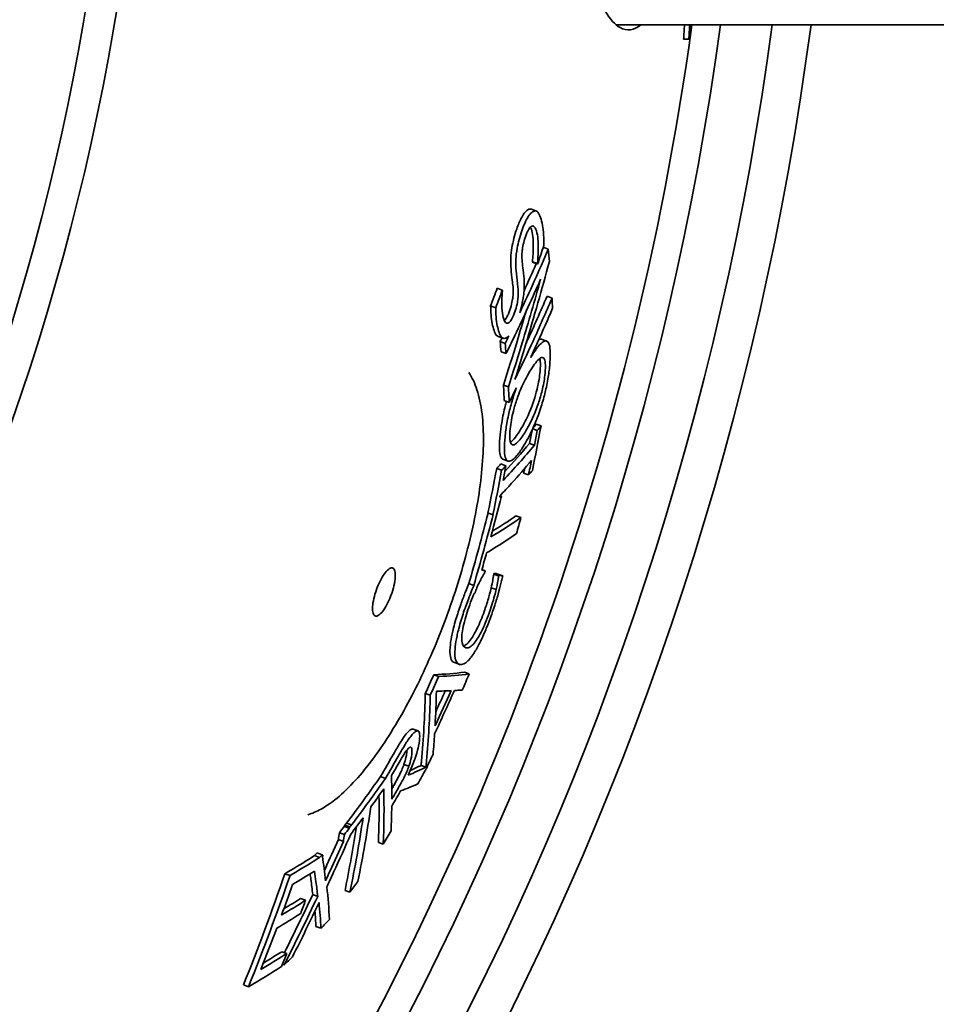
# Model space of a CAD drawing. Units: millimetres. Extents: x 237499 to 254490, y 165435 to 174446.
# Drawn here: x 240401 to 240580, y 169249 to 169441 of the extents above; entities that cross this region are included whole.
import ezdxf

# ---------------------------------------------------------------- set-up
doc = ezdxf.new("R2010")
doc.units = ezdxf.units.MM
doc.layers.add('Visible (ISO)', color=7, linetype='Continuous', lineweight=35)

msp = doc.modelspace()

# ---------------------------------------------------------------- linework, layer by layer
at = {"layer": 'Visible (ISO)'}
for p, q in [((240517.35, 169439.9), (240649.87, 169439.9)), ((240531.52, 169437.1), (240530.51, 169437.1)), ((240501.79, 169403.55), (240500.81, 169403.9)), ((240503.14, 169396.49), (240503.14, 169396.49)), ((240504.11, 169396.14), (240503.14, 169396.49)), ((240501.99, 169393.31), (240501.01, 169393.66)), ((240502.02, 169393.2), (240501.04, 169393.55)), ((240495.15, 169388.13), (240494.16, 169388.49)), ((240504.85, 169386.57), (240503.88, 169386.93)), ((240493.86, 169384.69), (240492.87, 169385.05)), ((240495.31, 169378.74), (240494.33, 169379.1)), ((240503.78, 169378.17), (240502.82, 169378.53)), ((240495.71, 169377.73), (240494.73, 169378.09)), ((240495.88, 169375.72), (240494.91, 169376.08)), ((240496.34, 169369.22), (240495.37, 169369.58)), ((240497.47, 169367.85), (240497.33, 169367.9)), ((240496.5, 169366.2), (240495.53, 169366.55)), ((240502.7, 169361.62), (240501.74, 169361.97)), ((240501.96, 169360.72), (240501.07, 169361.04)), ((240501.42, 169357.86), (240500.46, 169358.21)), ((240495.84, 169353.84), (240494.87, 169354.19)), ((240496.17, 169354.81), (240495.2, 169355.16)), ((240496.24, 169354.77), (240495.28, 169355.12)), ((240495.01, 169352.97), (240494.05, 169353.32)), ((240500.27, 169352.04), (240499.31, 169352.38)), ((240494.98, 169347.89), (240494.71, 169347.99)), ((240493.31, 169344.29), (240492.34, 169344.64)), ((240498.77, 169343.72), (240497.81, 169344.07)), ((240491.83, 169333.32), (240491.16, 169333.57)), ((240494.44, 169332.31), (240493.48, 169332.66)), ((240494.51, 169332.54), (240493.56, 169332.89)), ((240495.24, 169332.33), (240494.29, 169332.68)), ((240489.59, 169330.49), (240488.63, 169330.84)), ((240493.95, 169329.69), (240492.99, 169330.04)), ((240486.75, 169315.09), (240485.79, 169315.44)), ((240488.7, 169313.21), (240487.74, 169313.55)), ((240482.74, 169312.71), (240481.77, 169313.06)), ((240481.09, 169309.07), (240480.12, 169309.42)), ((240478.71, 169302.11), (240477.75, 169302.46)), ((240476.92, 169295.2), (240475.95, 169295.55)), ((240480.27, 169295.02), (240479.31, 169295.37)), ((240480.23, 169294.58), (240480.22, 169294.59)), ((240480.53, 169295.15), (240480.5, 169295.16)), ((240472.35, 169292.84), (240471.39, 169293.19)), ((240464.31, 169283.47), (240465.29, 169283.12)), ((240465.4, 169283.37), (240464.42, 169283.72)), ((240465.75, 169283.74), (240464.78, 169284.09)), ((240464.14, 169280.53), (240463.17, 169280.88)), ((240464.33, 169281.86), (240463.36, 169282.21)), ((240471.93, 169279.99), (240470.97, 169280.34)), ((240459.5, 169277.41), (240458.52, 169277.76)), ((240460.02, 169277.92), (240459.04, 169278.28)), ((240460.14, 169277.82), (240460.03, 169277.86)), ((240453.74, 169273.88), (240452.75, 169274.23)), ((240465.43, 169270.62), (240464.47, 169270.98)), ((240456.77, 169269.05), (240455.79, 169269.4)), ((240459.14, 169269.81), (240458.17, 169270.16)), ((240459.77, 169263.57), (240458.8, 169263.92)), ((240453.09, 169258.66), (240452.11, 169259.01)), ((240452.59, 169256.42), (240452.26, 169256.54)), ((240445.64, 169252.18), (240444.66, 169252.54))]:
    msp.add_line(p, q, dxfattribs=at)
for radius, start, end in [(478, 289.197, 105.803), (472, 289.3211, 105.6789), (612.5, 187.50497, 352.49503), (605, 187.59856, 352.40144), (595, 187.72704, 352.27296), (595, 187.72704, 352.27296), (589.47, 327.24884, 352.2)]:
    msp.add_arc((239948.12, 169519.9), radius, start, end, dxfattribs=at)
for points, knots in [([(240522.18, 169439.9), (240520.82, 169438.78), (240519.45, 169438.6), (240516.16, 169440.47), (240514.29, 169443.57), (240510.9, 169453.61), (240509.41, 169460.53), (240507.16, 169476.39), (240506.36, 169484.88), (240505.35, 169502.35), (240505.1, 169511.09), (240505.1, 169519.9)], [-14.162083, -14.162083, -14.162083, -14.162083, -11.98058, -11.98058, -8.799394, -8.799394, -5.537614, -5.537614, -2.642371, -2.642371, 0, 0, 0, 0]), ([(240497.96, 169400.04), (240498.24, 169400.87), (240498.54, 169401.58), (240499.04, 169402.54), (240499.23, 169402.86), (240499.59, 169403.35), (240499.75, 169403.53), (240499.91, 169403.66)], [0, 0, 0, 0, 0.2821676, 0.2821676, 0.4492713, 0.4492713, 0.6000787, 0.6000787, 0.6000787, 0.6000787]), ([(240499.91, 169403.66), (240500.19, 169403.88), (240500.45, 169403.97), (240500.72, 169403.93), (240500.77, 169403.92), (240500.81, 169403.9)], [0, 0, 0, 0, 0.2676611, 0.2676611, 0.319053, 0.319053, 0.319053, 0.319053]), ([(240502.6, 169402.3), (240502.46, 169402.73), (240502.29, 169403.11), (240502, 169403.43), (240501.81, 169403.62), (240501.31, 169403.56), (240501.11, 169403.47), (240500.9, 169403.3)], [-1.462524, -1.462524, -1.462524, -1.462524, -0.547227, -0.547227, -0.202674, -0.202674, 0, 0, 0, 0]), ([(240500.9, 169403.3), (240500.68, 169403.12), (240500.45, 169402.85), (240499.99, 169402.12), (240499.74, 169401.66), (240499.32, 169400.7), (240499.13, 169400.22), (240498.94, 169399.69)], [-0.5958008, -0.5958008, -0.5958008, -0.5958008, -0.3893007, -0.3893007, -0.1817168, -0.1817168, 0, 0, 0, 0]), ([(240503.26, 169396.86), (240503.26, 169398.18), (240503.18, 169399.76), (240502.9, 169401.32), (240502.76, 169401.85), (240502.6, 169402.3)], [-0.8341127, -0.8341127, -0.8341127, -0.8341127, -0.3145588, -0.3145588, 0, 0, 0, 0]), ([(240496.85, 169392.25), (240496.79, 169392.84), (240496.77, 169393.51), (240496.83, 169395.09), (240496.92, 169395.8), (240497.12, 169396.99), (240497.25, 169397.63), (240497.58, 169398.88), (240497.76, 169399.48), (240497.96, 169400.04)], [0, 0, 0, 0, 0.267013, 0.267013, 0.56543, 0.56543, 0.910932, 0.910932, 1.248401, 1.248401, 1.248401, 1.248401]), ([(240498.94, 169399.69), (240498.76, 169399.14), (240498.58, 169398.57), (240498.28, 169397.42), (240498.15, 169396.86), (240497.9, 169395.46), (240497.83, 169394.78), (240497.75, 169393.34), (240497.77, 169392.56), (240497.83, 169391.89)], [-0.7697896, -0.7697896, -0.7697896, -0.7697896, -0.6291647, -0.6291647, -0.4982965, -0.4982965, -0.3030072, -0.3030072, 0, 0, 0, 0]), ([(240499.68, 169398.55), (240499.77, 169398.81), (240499.86, 169399.06), (240500.05, 169399.51), (240500.14, 169399.7), (240500.4, 169400.17), (240500.56, 169400.37), (240500.89, 169400.64), (240501.06, 169400.68), (240501.46, 169400.47), (240501.65, 169400.1), (240501.8, 169399.66)], [-0.873735, -0.873735, -0.873735, -0.873735, -0.7691234, -0.7691234, -0.6702323, -0.6702323, -0.4997196, -0.4997196, -0.2988824, -0.2988824, 0, 0, 0, 0]), ([(240501.01, 169393.66), (240501.12, 169394.67), (240501.18, 169395.61), (240501.2, 169397.36), (240501.16, 169398.06), (240501.05, 169399.13), (240500.95, 169399.63), (240500.82, 169400.02)], [0, 0, 0, 0, 0.332314, 0.332314, 0.667358, 0.667358, 1.054844, 1.054844, 1.054844, 1.054844]), ([(240501.8, 169399.66), (240501.95, 169399.24), (240502.04, 169398.69), (240502.14, 169397.57), (240502.19, 169396.8), (240502.14, 169394.98), (240502.08, 169394.17), (240501.99, 169393.31)], [-1.190965, -1.190965, -1.190965, -1.190965, -0.678647, -0.678647, -0.283558, -0.283558, 0, 0, 0, 0]), ([(240499.01, 169393.79), (240498.98, 169394.09), (240498.96, 169394.43), (240498.97, 169395.12), (240498.99, 169395.46), (240499.06, 169396.12), (240499.12, 169396.52), (240499.36, 169397.56), (240499.51, 169398.07), (240499.68, 169398.55)], [-0.7565703, -0.7565703, -0.7565703, -0.7565703, -0.5199827, -0.5199827, -0.3196046, -0.3196046, -0.1634216, -0.1634216, 0, 0, 0, 0]), ([(240497.24, 169388.76), (240497.19, 169389.19), (240497.14, 169389.65), (240497.02, 169390.72), (240496.92, 169391.48), (240496.85, 169392.25)], [0, 0, 0, 0, 0.2025487, 0.2025487, 0.5160953, 0.5160953, 0.5160953, 0.5160953]), ([(240497.62, 169370.69), (240498.35, 169372.99), (240499.06, 169375.3), (240501.35, 169382.94), (240502.88, 169388.3), (240504.33, 169393.71)], [86.633732, 86.633732, 86.633732, 86.633732, 87.323239, 87.323239, 88.900176, 88.900176, 88.900176, 88.900176]), ([(240499.36, 169390.73), (240499.22, 169391.99), (240499.18, 169392.27), (240499.07, 169393.16), (240499.04, 169393.47), (240499.01, 169393.79)], [-0.4250748, -0.4250748, -0.4250748, -0.4250748, -0.1447336, -0.1447336, 0, 0, 0, 0]), ([(240495.88, 169375.72), (240496.46, 169376.89), (240497.02, 169378.07), (240499.32, 169382.88), (240501, 169386.55), (240502.62, 169390.26)], [80.678001, 80.678001, 80.678001, 80.678001, 81.134134, 81.134134, 82.535654, 82.535654, 82.535654, 82.535654]), ([(240502.62, 169390.26), (240501.47, 169386.09), (240500.27, 169381.94), (240498.15, 169374.94), (240497.26, 169372.07), (240496.34, 169369.22)], [248.005413, 248.005413, 248.005413, 248.005413, 249.22765, 249.22765, 250.085803, 250.085803, 250.085803, 250.085803]), ([(240497.83, 169391.89), (240497.91, 169391.07), (240498.01, 169390.28), (240498.15, 169389.08), (240498.19, 169388.73), (240498.22, 169388.4)], [-0.5777759, -0.5777759, -0.5777759, -0.5777759, -0.1561047, -0.1561047, 0, 0, 0, 0]), ([(240499.28, 169386.93), (240499.35, 169387.43), (240499.39, 169387.9), (240499.43, 169388.53), (240499.45, 169389), (240499.42, 169390.02), (240499.39, 169390.39), (240499.36, 169390.73)], [-1.063526, -1.063526, -1.063526, -1.063526, -0.426127, -0.426127, -0.163069, -0.163069, 0, 0, 0, 0]), ([(240496.49, 169383.89), (240496.66, 169384.36), (240496.82, 169384.86), (240497.08, 169385.9), (240497.15, 169386.29), (240497.24, 169386.97), (240497.27, 169387.37), (240497.28, 169388.11), (240497.27, 169388.45), (240497.24, 169388.76)], [0, 0, 0, 0, 0.1615147, 0.1615147, 0.321173, 0.321173, 0.592197, 0.592197, 0.8734749, 0.8734749, 0.8734749, 0.8734749]), ([(240498.22, 169388.4), (240498.25, 169388.08), (240498.26, 169387.72), (240498.25, 169386.98), (240498.22, 169386.6), (240498.13, 169385.94), (240498.06, 169385.53), (240497.8, 169384.49), (240497.64, 169383.99), (240497.47, 169383.53)], [-0.8599985, -0.8599985, -0.8599985, -0.8599985, -0.5729317, -0.5729317, -0.3221984, -0.3221984, -0.1599184, -0.1599184, 0, 0, 0, 0]), ([(240495.42, 169382.47), (240495.28, 169382.9), (240495.17, 169383.43), (240495.05, 169384.83), (240495.06, 169385.65), (240495.08, 169386.74), (240495.12, 169387.37), (240495.19, 169388.02)], [-0.571368, -0.571368, -0.571368, -0.571368, -0.4100444, -0.4100444, -0.2176715, -0.2176715, 0, 0, 0, 0]), ([(240504.85, 169386.57), (240503.64, 169383.76), (240502.41, 169380.96), (240499.99, 169375.67), (240498.82, 169373.17), (240497.62, 169370.69)], [259.645498, 259.645498, 259.645498, 259.645498, 260.707434, 260.707434, 261.672642, 261.672642, 261.672642, 261.672642]), ([(240498.56, 169383.7), (240498.86, 169384.69), (240499.02, 169385.45), (240499.18, 169386.3), (240499.23, 169386.62), (240499.28, 169386.93)], [-0.2618721, -0.2618721, -0.2618721, -0.2618721, -0.100914, -0.100914, 0, 0, 0, 0]), ([(240499.78, 169377.69), (240499.84, 169377.82), (240499.9, 169377.95), (240501.3, 169381.01), (240502.6, 169383.96), (240503.88, 169386.93)], [82.060118, 82.060118, 82.060118, 82.060118, 82.111565, 82.111565, 83.2315, 83.2315, 83.2315, 83.2315]), ([(240493.53, 169380.23), (240493.39, 169380.63), (240493.28, 169381.07), (240492.96, 169382.65), (240492.88, 169383.86), (240492.87, 169385.05)], [0, 0, 0, 0, 0.2709519, 0.2709519, 0.8714299, 0.8714299, 0.8714299, 0.8714299]), ([(240493.86, 169384.69), (240493.86, 169383.54), (240493.94, 169382.3), (240494.27, 169380.68), (240494.38, 169380.26), (240494.51, 169379.88)], [-0.8966281, -0.8966281, -0.8966281, -0.8966281, -0.2616388, -0.2616388, 0, 0, 0, 0]), ([(240500.68, 169374.97), (240501.13, 169375.95), (240501.58, 169376.94), (240503.02, 169380.13), (240504, 169382.35), (240504.96, 169384.58)], [82.254019, 82.254019, 82.254019, 82.254019, 82.632309, 82.632309, 83.475744, 83.475744, 83.475744, 83.475744]), ([(240495.37, 169369.58), (240496.27, 169372.4), (240497.16, 169375.23), (240498.59, 169379.98), (240499.15, 169381.87), (240499.71, 169383.78)], [86.102461, 86.102461, 86.102461, 86.102461, 86.951115, 86.951115, 87.512664, 87.512664, 87.512664, 87.512664]), ([(240497.47, 169383.53), (240497.39, 169383.3), (240497.3, 169383.09), (240497.12, 169382.71), (240497.04, 169382.54), (240496.79, 169382.11), (240496.64, 169381.92), (240496.34, 169381.69), (240496.14, 169381.58), (240495.72, 169381.78), (240495.55, 169382.08), (240495.42, 169382.47)], [-1.072872, -1.072872, -1.072872, -1.072872, -0.923914, -0.923914, -0.781657, -0.781657, -0.51976, -0.51976, -0.265259, -0.265259, 0, 0, 0, 0]), ([(240495.53, 169382.18), (240495.65, 169382.28), (240495.77, 169382.42), (240495.99, 169382.77), (240496.09, 169382.95), (240496.29, 169383.37), (240496.39, 169383.62), (240496.49, 169383.89)], [0.5423499, 0.5423499, 0.5423499, 0.5423499, 0.7198369, 0.7198369, 0.8598511, 0.8598511, 1.0118442, 1.0118442, 1.0118442, 1.0118442]), ([(240494.33, 169379.1), (240494.2, 169379.14), (240494.08, 169379.23), (240493.8, 169379.57), (240493.65, 169379.87), (240493.53, 169380.23)], [0.2456784, 0.2456784, 0.2456784, 0.2456784, 0.3283401, 0.3283401, 0.4621171, 0.4621171, 0.4621171, 0.4621171]), ([(240494.51, 169379.88), (240494.63, 169379.51), (240494.78, 169379.21), (240495.11, 169378.81), (240495.29, 169378.71), (240495.85, 169378.69), (240496.19, 169378.97), (240496.42, 169379.2)], [-0.4617577, -0.4617577, -0.4617577, -0.4617577, -0.3288859, -0.3288859, -0.2068007, -0.2068007, 0, 0, 0, 0]), ([(240502.26, 169378.45), (240502.27, 169378.45), (240502.27, 169378.46), (240502.47, 169378.56), (240502.66, 169378.59), (240502.82, 169378.53)], [0.7530108, 0.7530108, 0.7530108, 0.7530108, 0.7551058, 0.7551058, 0.9888875, 0.9888875, 0.9888875, 0.9888875]), ([(240503.9, 169378.12), (240503.69, 169378.26), (240503.44, 169378.22), (240502.9, 169377.91), (240502.56, 169377.62), (240501.74, 169376.61), (240501.35, 169376.04), (240500.95, 169375.41)], [-1.314123, -1.314123, -1.314123, -1.314123, -0.803683, -0.803683, -0.361533, -0.361533, 0, 0, 0, 0]), ([(240504.39, 169373.4), (240504.48, 169374.27), (240504.52, 169375.07), (240504.5, 169376.67), (240504.4, 169377.14), (240504.23, 169377.75), (240504.08, 169377.99), (240503.9, 169378.12)], [-0.6111124, -0.6111124, -0.6111124, -0.6111124, -0.4717604, -0.4717604, -0.2897271, -0.2897271, 0, 0, 0, 0]), ([(240500.95, 169375.41), (240500.89, 169375.31), (240500.82, 169375.21), (240500.73, 169375.06), (240500.71, 169375.01), (240500.68, 169374.97)], [-0.08100789, -0.08100789, -0.08100789, -0.08100789, -0.02498295, -0.02498295, 0, 0, 0, 0]), ([(240500.72, 169372.58), (240501.36, 169373.59), (240502, 169374.48), (240502.88, 169375.06), (240503.09, 169374.96), (240503.37, 169374.67), (240503.48, 169374.36), (240503.58, 169373.36), (240503.56, 169372.67), (240503.48, 169371.86)], [-1.106931, -1.106931, -1.106931, -1.106931, -0.79359, -0.79359, -0.569413, -0.569413, -0.303195, -0.303195, 0, 0, 0, 0]), ([(240502.52, 169372.21), (240502.59, 169373.02), (240502.62, 169373.72), (240502.54, 169374.46), (240502.51, 169374.64), (240502.46, 169374.78)], [0, 0, 0, 0, 0.3036185, 0.3036185, 0.4233948, 0.4233948, 0.4233948, 0.4233948]), ([(240502.62, 169365.05), (240502.93, 169365.99), (240503.2, 169366.95), (240503.63, 169368.67), (240503.85, 169369.65), (240504.2, 169371.72), (240504.31, 169372.59), (240504.39, 169373.4)], [-1.196184, -1.196184, -1.196184, -1.196184, -0.691056, -0.691056, -0.305929, -0.305929, 0, 0, 0, 0]), ([(240488.61, 169372.04), (240489.27, 169371.07), (240489.79, 169369.94), (240490.65, 169367.28), (240490.98, 169365.72), (240491.39, 169362.31), (240491.48, 169360.47), (240491.44, 169356.6), (240491.32, 169354.58), (240490.89, 169350.4), (240490.59, 169348.24), (240489.82, 169343.85), (240489.35, 169341.62), (240488.27, 169337.11), (240487.66, 169334.85), (240486.31, 169330.31), (240485.57, 169328.05), (240483.98, 169323.57), (240483.13, 169321.35), (240481.33, 169317), (240480.38, 169314.86), (240478.41, 169310.71), (240477.38, 169308.69), (240475.26, 169304.81), (240474.16, 169302.95), (240471.92, 169299.42), (240470.77, 169297.76), (240468.44, 169294.67), (240467.26, 169293.25), (240464.86, 169290.69), (240463.65, 169289.56), (240461.57, 169287.93), (240460.7, 169287.34), (240458.95, 169286.37), (240458.08, 169285.99), (240457.2, 169285.74)], [24.129594, 24.129594, 24.129594, 24.129594, 24.930562, 24.930562, 25.810887, 25.810887, 26.667366, 26.667366, 27.486516, 27.486516, 28.275144, 28.275144, 29.040267, 29.040267, 29.788378, 29.788378, 30.525729, 30.525729, 31.258874, 31.258874, 31.994183, 31.994183, 32.737888, 32.737888, 33.496178, 33.496178, 34.274986, 34.274986, 35.080403, 35.080403, 35.919133, 35.919133, 36.539851, 36.539851, 37.160569, 37.160569, 37.160569, 37.160569]), ([(240498.02, 169366.91), (240498.47, 169368.22), (240498.94, 169369.25), (240499.72, 169370.89), (240500.24, 169371.8), (240500.72, 169372.58)], [-0.6724707, -0.6724707, -0.6724707, -0.6724707, -0.441409, -0.441409, 0, 0, 0, 0]), ([(240498.55, 169360.64), (240499.01, 169361.38), (240499.5, 169362.24), (240500.23, 169363.77), (240500.47, 169364.35), (240500.96, 169365.57), (240501.14, 169366.11), (240501.53, 169367.29), (240501.74, 169368.02), (240502.08, 169369.43), (240502.21, 169370.07), (240502.4, 169371.23), (240502.47, 169371.74), (240502.52, 169372.21)], [0, 0, 0, 0, 0.418683, 0.418683, 0.638717, 0.638717, 0.855353, 0.855353, 1.204153, 1.204153, 1.511259, 1.511259, 1.781672, 1.781672, 1.781672, 1.781672]), ([(240503.48, 169371.86), (240503.44, 169371.4), (240503.37, 169370.9), (240503.21, 169369.88), (240503.11, 169369.37), (240502.8, 169368.01), (240502.56, 169367.17), (240502.04, 169365.53), (240501.7, 169364.6), (240500.68, 169362.28), (240500.07, 169361.18), (240499.51, 169360.29)], [-1.814493, -1.814493, -1.814493, -1.814493, -1.548595, -1.548595, -1.300121, -1.300121, -0.903036, -0.903036, -0.508235, -0.508235, 0, 0, 0, 0]), ([(240497.88, 169369.02), (240497.78, 169368.75), (240497.68, 169368.49), (240497.55, 169368.09), (240497.51, 169367.97), (240497.47, 169367.85)], [-0.1284475, -0.1284475, -0.1284475, -0.1284475, -0.0395542, -0.0395542, 0, 0, 0, 0]), ([(240497.47, 169367.85), (240497.16, 169366.92), (240496.9, 169365.99), (240496.45, 169364.21), (240496.23, 169363.23), (240495.88, 169361.2), (240495.76, 169360.33), (240495.68, 169359.52)], [-1.102371, -1.102371, -1.102371, -1.102371, -0.675523, -0.675523, -0.306887, -0.306887, 0, 0, 0, 0]), ([(240494.71, 169359.87), (240494.78, 169360.61), (240494.89, 169361.4), (240495.23, 169363.47), (240495.48, 169364.56), (240495.79, 169365.79), (240495.87, 169366.09), (240495.95, 169366.4)], [0, 0, 0, 0, 0.2793234, 0.2793234, 0.6952695, 0.6952695, 0.8346624, 0.8346624, 0.8346624, 0.8346624]), ([(240496.69, 169361.05), (240496.75, 169361.58), (240496.82, 169362.15), (240497.03, 169363.32), (240497.15, 169363.91), (240497.51, 169365.33), (240497.75, 169366.13), (240498.02, 169366.91)], [-0.6450036, -0.6450036, -0.6450036, -0.6450036, -0.4424636, -0.4424636, -0.2545105, -0.2545105, 0, 0, 0, 0]), ([(240499.18, 169357.5), (240499.83, 169358.52), (240500.6, 169359.92), (240501.82, 169362.77), (240502.24, 169363.86), (240502.62, 169365.05)], [-1.084779, -1.084779, -1.084779, -1.084779, -0.381322, -0.381322, 0, 0, 0, 0]), ([(240495.2, 169355.16), (240495, 169355.29), (240494.84, 169355.57), (240494.64, 169356.4), (240494.59, 169356.93), (240494.58, 169358.24), (240494.62, 169359.02), (240494.71, 169359.87)], [0, 0, 0, 0, 0.3097164, 0.3097164, 0.6066933, 0.6066933, 0.9250744, 0.9250744, 0.9250744, 0.9250744]), ([(240495.68, 169359.52), (240495.59, 169358.63), (240495.54, 169357.82), (240495.56, 169356.47), (240495.62, 169355.93), (240495.84, 169355.17), (240495.98, 169354.93), (240496.17, 169354.81)], [-0.925737, -0.925737, -0.925737, -0.925737, -0.5928594, -0.5928594, -0.2811307, -0.2811307, 0, 0, 0, 0]), ([(240497.12, 169357.93), (240497, 169357.97), (240496.89, 169358.07), (240496.7, 169358.45), (240496.66, 169358.71), (240496.58, 169359.48), (240496.61, 169360.22), (240496.69, 169361.05)], [-0.5453008, -0.5453008, -0.5453008, -0.5453008, -0.4380452, -0.4380452, -0.3128653, -0.3128653, 0, 0, 0, 0]), ([(240496.73, 169358.43), (240496.76, 169358.45), (240496.78, 169358.46), (240497.13, 169358.72), (240497.66, 169359.24), (240498.55, 169360.64)], [0.2312437, 0.2312437, 0.2312437, 0.2312437, 0.2587679, 0.2587679, 0.596364, 0.596364, 0.596364, 0.596364]), ([(240499.51, 169360.29), (240499.06, 169359.58), (240498.46, 169358.7), (240497.61, 169357.98), (240497.34, 169357.85), (240497.12, 169357.93)], [-0.8747463, -0.8747463, -0.8747463, -0.8747463, -0.3017574, -0.3017574, 0, 0, 0, 0]), ([(240501.42, 169357.86), (240499.47, 169355.52), (240497.43, 169353.24), (240495.31, 169350.99), (240495.3, 169350.99), (240495.3, 169350.98)], [279.965499, 279.965499, 279.965499, 279.965499, 281.839726, 281.839726, 281.845989, 281.845989, 281.845989, 281.845989]), ([(240496.17, 169354.81), (240496.39, 169354.69), (240496.65, 169354.72), (240497.19, 169355.01), (240497.51, 169355.26), (240498.36, 169356.27), (240498.77, 169356.85), (240499.18, 169357.5)], [-1.346641, -1.346641, -1.346641, -1.346641, -0.816365, -0.816365, -0.369544, -0.369544, 0, 0, 0, 0]), ([(240494.71, 169348), (240495.47, 169348.8), (240496.23, 169349.62), (240498.29, 169351.9), (240499.58, 169353.38), (240500.84, 169354.88)], [79.024395, 79.024395, 79.024395, 79.024395, 79.702927, 79.702927, 80.912102, 80.912102, 80.912102, 80.912102]), ([(240492.09, 169336.88), (240492.2, 169336.95), (240492.31, 169337.01), (240494.34, 169338.21), (240496.18, 169339.38), (240497.93, 169340.6)], [78.804438, 78.804438, 78.804438, 78.804438, 78.920144, 78.920144, 80.889746, 80.889746, 80.889746, 80.889746]), ([(240473.48, 169328.68), (240473.39, 169328.44), (240473.29, 169328.2), (240472.95, 169327.39), (240472.69, 169326.85), (240472.15, 169325.92), (240471.88, 169325.54), (240471.33, 169324.9), (240471.06, 169324.67), (240470.57, 169324.46), (240470.36, 169324.48), (240470.04, 169324.74), (240469.93, 169324.99), (240469.81, 169325.69), (240469.81, 169326.15), (240469.92, 169327.18), (240470.03, 169327.75), (240470.34, 169328.93), (240470.54, 169329.52), (240470.99, 169330.68), (240471.25, 169331.23), (240471.77, 169332.21), (240472.04, 169332.62), (240472.59, 169333.34), (240472.88, 169333.61), (240473.39, 169333.92), (240473.61, 169333.95), (240473.97, 169333.78), (240474.1, 169333.58), (240474.26, 169332.96), (240474.29, 169332.55), (240474.23, 169331.58), (240474.14, 169331.03), (240473.87, 169329.86), (240473.69, 169329.27), (240473.48, 169328.68)], [-3.138707, -3.138707, -3.138707, -3.138707, -3.061521, -3.061521, -2.871967, -2.871967, -2.693689, -2.693689, -2.496044, -2.496044, -2.300165, -2.300165, -2.106047, -2.106047, -1.907973, -1.907973, -1.715942, -1.715942, -1.529514, -1.529514, -1.341496, -1.341496, -1.163434, -1.163434, -0.965646, -0.965646, -0.76943, -0.76943, -0.575087, -0.575087, -0.381971, -0.381971, -0.187191, -0.187191, 0, 0, 0, 0]), ([(240490.4, 169330.54), (240490.81, 169331.38), (240491.08, 169331.88), (240491.52, 169332.68), (240491.64, 169332.89), (240491.75, 169333.07)], [-0.3545915, -0.3545915, -0.3545915, -0.3545915, -0.0861585, -0.0861585, 0, 0, 0, 0]), ([(240492.99, 169330.04), (240493.1, 169330.53), (240493.2, 169331.02), (240493.33, 169331.71), (240493.42, 169332.26), (240493.48, 169332.66)], [0, 0, 0, 0, 0.1757042, 0.1757042, 0.2679919, 0.2679919, 0.2679919, 0.2679919]), ([(240487.05, 169326.76), (240487.31, 169327.5), (240487.58, 169328.24), (240487.98, 169329.25), (240488.27, 169330), (240488.63, 169330.84)], [0, 0, 0, 0, 0.2342729, 0.2342729, 0.3295537, 0.3295537, 0.3295537, 0.3295537]), ([(240489.59, 169330.49), (240489.37, 169329.96), (240488.97, 169329.01), (240488.35, 169327.36), (240488.18, 169326.89), (240488.01, 169326.41)], [-0.5304299, -0.5304299, -0.5304299, -0.5304299, -0.1505965, -0.1505965, 0, 0, 0, 0]), ([(240490.16, 169330.03), (240490.21, 169330.15), (240490.27, 169330.27), (240490.35, 169330.43), (240490.37, 169330.49), (240490.4, 169330.54)], [-0.06228283, -0.06228283, -0.06228283, -0.06228283, -0.01948615, -0.01948615, 0, 0, 0, 0]), ([(240494.44, 169332.31), (240494.41, 169332.11), (240494.37, 169331.87), (240494.25, 169331.17), (240494.19, 169330.83), (240494.1, 169330.4), (240494.03, 169330.05), (240493.95, 169329.69)], [-0.1808094, -0.1808094, -0.1808094, -0.1808094, -0.1638343, -0.1638343, -0.1262049, -0.1262049, 0, 0, 0, 0]), ([(240494.42, 169329.12), (240494.71, 169330.13), (240494.83, 169330.64), (240495.08, 169331.68), (240495.16, 169332.01), (240495.24, 169332.33)], [-0.3574775, -0.3574775, -0.3574775, -0.3574775, -0.112129, -0.112129, 0, 0, 0, 0]), ([(240488.61, 169326.21), (240488.84, 169326.87), (240489.09, 169327.53), (240489.41, 169328.34), (240489.51, 169328.58), (240489.66, 169328.92)], [-0.5255905, -0.5255905, -0.5255905, -0.5255905, -0.115987, -0.115987, 0, 0, 0, 0]), ([(240491.62, 169325.41), (240491.91, 169326.25), (240492.19, 169327.09), (240492.52, 169328.24), (240492.78, 169329.12), (240492.99, 169330.04)], [0, 0, 0, 0, 0.2678137, 0.2678137, 0.3742699, 0.3742699, 0.3742699, 0.3742699]), ([(240493.95, 169329.69), (240493.8, 169329.05), (240493.52, 169327.97), (240492.95, 169326.16), (240492.77, 169325.61), (240492.57, 169325.06)], [-0.5801912, -0.5801912, -0.5801912, -0.5801912, -0.1746091, -0.1746091, 0, 0, 0, 0]), ([(240493.08, 169324.87), (240493.58, 169326.29), (240493.83, 169327.07), (240494.18, 169328.27), (240494.31, 169328.7), (240494.42, 169329.12)], [-0.3888376, -0.3888376, -0.3888376, -0.3888376, -0.1375317, -0.1375317, 0, 0, 0, 0]), ([(240485.01, 169318.91), (240485.08, 169319.55), (240485.2, 169320.26), (240485.5, 169321.69), (240485.73, 169322.63), (240486.39, 169324.85), (240486.71, 169325.81), (240487.05, 169326.76)], [0, 0, 0, 0, 0.2887053, 0.2887053, 0.5222685, 0.5222685, 0.6947962, 0.6947962, 0.6947962, 0.6947962]), ([(240488.01, 169326.41), (240487.64, 169325.38), (240487.3, 169324.35), (240486.65, 169322.13), (240486.44, 169321.24), (240486.15, 169319.88), (240486.04, 169319.18), (240485.97, 169318.56)], [-0.6860526, -0.6860526, -0.6860526, -0.6860526, -0.5014404, -0.5014404, -0.2819512, -0.2819512, 0, 0, 0, 0]), ([(240487.27, 169320.85), (240487.32, 169321.33), (240487.4, 169321.87), (240487.65, 169323.07), (240487.82, 169323.71), (240488.19, 169324.98), (240488.39, 169325.59), (240488.61, 169326.21)], [-0.6333812, -0.6333812, -0.6333812, -0.6333812, -0.4125428, -0.4125428, -0.1981893, -0.1981893, 0, 0, 0, 0]), ([(240489.31, 169320.41), (240489.59, 169320.86), (240489.89, 169321.38), (240490.49, 169322.6), (240490.75, 169323.2), (240491.19, 169324.24), (240491.41, 169324.82), (240491.62, 169325.41)], [0, 0, 0, 0, 0.236025, 0.236025, 0.4721604, 0.4721604, 0.7469161, 0.7469161, 0.7469161, 0.7469161]), ([(240489.74, 169317.48), (240490.11, 169318.08), (240490.49, 169318.76), (240491.31, 169320.44), (240491.7, 169321.34), (240492.4, 169323.02), (240492.75, 169323.94), (240493.08, 169324.87)], [-0.7972113, -0.7972113, -0.7972113, -0.7972113, -0.5607522, -0.5607522, -0.2966616, -0.2966616, 0, 0, 0, 0]), ([(240492.57, 169325.06), (240492.34, 169324.39), (240492.08, 169323.74), (240491.64, 169322.69), (240491.36, 169322.05), (240490.76, 169320.88), (240490.51, 169320.44), (240490.27, 169320.06)], [-0.8591845, -0.8591845, -0.8591845, -0.8591845, -0.4688116, -0.4688116, -0.201369, -0.201369, 0, 0, 0, 0]), ([(240488.03, 169318.31), (240487.73, 169318.4), (240487.44, 169318.66), (240487.23, 169319.73), (240487.21, 169320.21), (240487.27, 169320.85)], [-0.863418, -0.863418, -0.863418, -0.863418, -0.3018945, -0.3018945, 0, 0, 0, 0]), ([(240487.56, 169318.67), (240487.61, 169318.68), (240487.66, 169318.7), (240487.83, 169318.77), (240488.08, 169318.9), (240488.72, 169319.58), (240489.01, 169319.94), (240489.31, 169320.41)], [0.2324596, 0.2324596, 0.2324596, 0.2324596, 0.2936412, 0.2936412, 0.4384567, 0.4384567, 0.5374487, 0.5374487, 0.5374487, 0.5374487]), ([(240490.27, 169320.06), (240489.98, 169319.61), (240489.71, 169319.26), (240489.23, 169318.75), (240488.97, 169318.51), (240488.44, 169318.27), (240488.22, 169318.26), (240488.03, 169318.31)], [-1.041076, -1.041076, -1.041076, -1.041076, -0.650849, -0.650849, -0.301277, -0.301277, 0, 0, 0, 0]), ([(240485.79, 169315.44), (240485.59, 169315.51), (240485.41, 169315.65), (240485.16, 169316.06), (240485.02, 169316.38), (240484.91, 169317.52), (240484.92, 169318.15), (240485.01, 169318.91)], [0.0331151, 0.0331151, 0.0331151, 0.0331151, 0.3523479, 0.3523479, 0.5915195, 0.5915195, 0.7843567, 0.7843567, 0.7843567, 0.7843567]), ([(240485.97, 169318.56), (240485.89, 169317.85), (240485.88, 169317.25), (240485.96, 169316.08), (240486.11, 169315.75), (240486.36, 169315.3), (240486.57, 169315.14), (240486.81, 169315.07)], [-0.7488774, -0.7488774, -0.7488774, -0.7488774, -0.5912389, -0.5912389, -0.3716977, -0.3716977, 0, 0, 0, 0]), ([(240486.81, 169315.07), (240487.34, 169314.92), (240487.89, 169315.22), (240488.84, 169316.17), (240489.27, 169316.72), (240489.74, 169317.48)], [-0.9409113, -0.9409113, -0.9409113, -0.9409113, -0.3875625, -0.3875625, 0, 0, 0, 0]), ([(240479.31, 169295.37), (240479.34, 169295.64), (240479.36, 169295.91), (240479.78, 169300.6), (240480.02, 169305.02), (240480.12, 169309.42)], [276.35773, 276.35773, 276.35773, 276.35773, 276.49767, 276.49767, 278.802527, 278.802527, 278.802527, 278.802527]), ([(240482.3, 169309.84), (240482.99, 169309.86), (240483.67, 169309.88), (240484.6, 169309.93), (240484.87, 169309.94), (240485.14, 169309.96)], [78.526615, 78.526615, 78.526615, 78.526615, 79.350232, 79.350232, 79.692075, 79.692075, 79.692075, 79.692075]), ([(240481.09, 169309.07), (240480.99, 169304.81), (240480.75, 169300.52), (240480.34, 169295.83), (240480.31, 169295.43), (240480.27, 169295.02)], [78.969247, 78.969247, 78.969247, 78.969247, 81.200775, 81.200775, 81.412287, 81.412287, 81.412287, 81.412287]), ([(240473.93, 169297.58), (240474.35, 169298.31), (240474.79, 169299.07), (240475.59, 169300.38), (240475.82, 169300.73), (240476.29, 169301.37), (240476.54, 169301.67), (240476.77, 169301.92)], [0, 0, 0, 0, 0.2815111, 0.2815111, 0.5484564, 0.5484564, 0.893113, 0.893113, 0.893113, 0.893113]), ([(240476.77, 169301.92), (240477.06, 169302.22), (240477.31, 169302.4), (240477.62, 169302.48), (240477.69, 169302.48), (240477.75, 169302.46)], [0, 0, 0, 0, 0.2371088, 0.2371088, 0.3473074, 0.3473074, 0.3473074, 0.3473074]), ([(240479.03, 169301.1), (240479.03, 169301.5), (240478.98, 169301.82), (240478.81, 169302.05), (240478.69, 169302.21), (240478.19, 169301.99), (240477.98, 169301.82), (240477.73, 169301.56)], [-1.485504, -1.485504, -1.485504, -1.485504, -0.522666, -0.522666, -0.197178, -0.197178, 0, 0, 0, 0]), ([(240477.73, 169301.56), (240477.54, 169301.36), (240477.33, 169301.11), (240476.82, 169300.43), (240476.59, 169300.07), (240476.3, 169299.61), (240476.14, 169299.34), (240475.62, 169298.49), (240475.25, 169297.85), (240474.9, 169297.23)], [-0.5041572, -0.5041572, -0.5041572, -0.5041572, -0.4388559, -0.4388559, -0.3516001, -0.3516001, -0.2408083, -0.2408083, 0, 0, 0, 0]), ([(240476.78, 169293.43), (240477.06, 169294.03), (240477.32, 169294.65), (240477.8, 169295.85), (240478.02, 169296.43), (240478.57, 169298.07), (240478.73, 169298.78), (240478.98, 169299.94), (240479.04, 169300.58), (240479.03, 169301.1)], [-0.6297194, -0.6297194, -0.6297194, -0.6297194, -0.5469714, -0.5469714, -0.4683699, -0.4683699, -0.320223, -0.320223, 0, 0, 0, 0]), ([(240475.02, 169295.95), (240475.34, 169296.5), (240475.68, 169297.09), (240476.03, 169297.62), (240476.06, 169297.68), (240476.35, 169298.11), (240476.58, 169298.42), (240476.8, 169298.64)], [-0.4245253, -0.4245253, -0.4245253, -0.4245253, -0.1996732, -0.1996732, -0.1734518, -0.1734518, 0, 0, 0, 0]), ([(240475.95, 169295.55), (240476.13, 169296.04), (240476.26, 169296.49), (240476.41, 169297.12), (240476.47, 169297.45), (240476.54, 169298.01), (240476.55, 169298.2), (240476.56, 169298.37)], [0, 0, 0, 0, 0.1615915, 0.1615915, 0.2455362, 0.2455362, 0.2907564, 0.2907564, 0.2907564, 0.2907564]), ([(240476.8, 169298.64), (240476.92, 169298.76), (240477.03, 169298.85), (240477.25, 169298.94), (240477.31, 169298.92), (240477.47, 169298.78), (240477.52, 169298.55), (240477.52, 169298.24)], [-0.3367311, -0.3367311, -0.3367311, -0.3367311, -0.2698838, -0.2698838, -0.1914211, -0.1914211, 0, 0, 0, 0]), ([(240477.52, 169298.24), (240477.53, 169298.01), (240477.51, 169297.74), (240477.44, 169297.09), (240477.37, 169296.78), (240477.22, 169296.15), (240477.09, 169295.7), (240476.92, 169295.2)], [-0.312932, -0.312932, -0.312932, -0.312932, -0.2446617, -0.2446617, -0.1631681, -0.1631681, 0, 0, 0, 0]), ([(240473.94, 169291.38), (240474.24, 169291.91), (240474.55, 169292.47), (240475.18, 169293.68), (240475.37, 169294.09), (240475.68, 169294.8), (240475.82, 169295.18), (240475.95, 169295.55)], [0, 0, 0, 0, 0.2051426, 0.2051426, 0.4308832, 0.4308832, 0.6857379, 0.6857379, 0.6857379, 0.6857379]), ([(240476.92, 169295.2), (240476.8, 169294.87), (240476.67, 169294.53), (240476.32, 169293.7), (240476.14, 169293.33), (240475.68, 169292.43), (240475.29, 169291.7), (240474.9, 169291.03)], [-0.3496399, -0.3496399, -0.3496399, -0.3496399, -0.3127722, -0.3127722, -0.2597478, -0.2597478, 0, 0, 0, 0]), ([(240460.43, 169274.83), (240460.49, 169274.97), (240460.56, 169275.11), (240461.48, 169277.13), (240462.33, 169279), (240463.17, 169280.88)], [247.5371032, 247.5371032, 247.5371032, 247.5371032, 247.5798056, 247.5798056, 248.1610208, 248.1610208, 248.1610208, 248.1610208]), ([(240464.14, 169280.53), (240463.29, 169278.62), (240462.43, 169276.71), (240461.26, 169274.16), (240460.96, 169273.51), (240460.66, 169272.86)], [88.000199, 88.000199, 88.000199, 88.000199, 88.5903723, 88.5903723, 88.791627, 88.791627, 88.791627, 88.791627]), ([(240460.92, 169271.69), (240461.36, 169272.63), (240461.8, 169273.57), (240463.38, 169276.99), (240464.51, 169279.48), (240465.61, 169281.96)], [247.9585, 247.9585, 247.9585, 247.9585, 248.248671, 248.248671, 249.018656, 249.018656, 249.018656, 249.018656]), ([(240452.75, 169274.23), (240454.31, 169275.15), (240455.84, 169276.07), (240457.73, 169277.26), (240458.13, 169277.51), (240458.52, 169277.76)], [72.083977, 72.083977, 72.083977, 72.083977, 73.148073, 73.148073, 73.430512, 73.430512, 73.430512, 73.430512]), ([(240459.5, 169277.41), (240459.08, 169277.14), (240458.65, 169276.86), (240456.75, 169275.67), (240455.26, 169274.77), (240453.74, 169273.88)], [292.840324, 292.840324, 292.840324, 292.840324, 293.145819, 293.145819, 294.186678, 294.186678, 294.186678, 294.186678]), ([(240458.5, 169274.75), (240458.6, 169274.05), (240458.7, 169273.35), (240458.92, 169271.7), (240459.04, 169270.75), (240459.14, 169269.81)], [76.969898, 76.969898, 76.969898, 76.969898, 77.421893, 77.421893, 78.036257, 78.036257, 78.036257, 78.036257]), ([(240458.17, 169270.16), (240458.06, 169271.15), (240457.94, 169272.13), (240457.75, 169273.49), (240457.7, 169273.85), (240457.65, 169274.22)], [280.4155874, 280.4155874, 280.4155874, 280.4155874, 281.0549248, 281.0549248, 281.2903042, 281.2903042, 281.2903042, 281.2903042])]:
    msp.add_open_spline(points, degree=3, knots=knots, dxfattribs=at)
for points in [[(240530.51, 169437.1), (240530.58, 169438.03), (240530.64, 169438.97), (240530.7, 169439.9)], [(240531.52, 169437.1), (240531.7, 169438.04), (240531.88, 169438.97), (240532.05, 169439.9)], [(240531.71, 169439.9), (240531.65, 169438.97), (240531.59, 169438.03), (240531.52, 169437.1)], [(240500.82, 169400.02), (240500.77, 169400.17), (240500.71, 169400.31), (240500.65, 169400.44)], [(240504.11, 169396.14), (240502.33, 169391.95), (240500.48, 169387.8), (240498.56, 169383.7)], [(240502.02, 169393.2), (240502.44, 169394.42), (240502.85, 169395.64), (240503.26, 169396.86)], [(240504.33, 169393.71), (240504.26, 169394.52), (240504.19, 169395.33), (240504.11, 169396.14)], [(240499.39, 169387.98), (240500.19, 169389.74), (240500.98, 169391.51), (240501.76, 169393.29)], [(240501.04, 169393.55), (240501.03, 169393.59), (240501.02, 169393.63), (240501.01, 169393.66)], [(240501.99, 169393.31), (240502, 169393.27), (240502.01, 169393.24), (240502.02, 169393.2)], [(240492.87, 169385.05), (240493.31, 169386.19), (240493.74, 169387.34), (240494.16, 169388.49)], [(240495.15, 169388.13), (240494.72, 169386.98), (240494.29, 169385.83), (240493.86, 169384.69)], [(240495.19, 169388.02), (240495.17, 169388.06), (240495.16, 169388.1), (240495.15, 169388.13)], [(240504.96, 169384.58), (240504.92, 169385.25), (240504.89, 169385.91), (240504.85, 169386.57)], [(240494.73, 169378.09), (240494.85, 169378.33), (240494.97, 169378.57), (240495.09, 169378.82)], [(240496.42, 169379.2), (240496.19, 169378.71), (240495.95, 169378.22), (240495.71, 169377.73)], [(240494.91, 169376.08), (240494.85, 169376.75), (240494.79, 169377.42), (240494.73, 169378.09)], [(240495.71, 169377.73), (240495.77, 169377.06), (240495.83, 169376.39), (240495.88, 169375.72)], [(240495.53, 169366.55), (240495.48, 169367.56), (240495.43, 169368.56), (240495.37, 169369.58)], [(240496.34, 169369.22), (240496.4, 169368.21), (240496.46, 169367.2), (240496.5, 169366.2)], [(240496.5, 169366.2), (240496.96, 169367.13), (240497.42, 169368.07), (240497.88, 169369.02)], [(240501.01, 169352.93), (240501.6, 169355.81), (240502.16, 169358.71), (240502.7, 169361.62)], [(240501.19, 169361.3), (240501.38, 169361.53), (240501.56, 169361.75), (240501.74, 169361.97)], [(240502.7, 169361.62), (240502.46, 169361.32), (240502.21, 169361.02), (240501.96, 169360.72)], [(240500.46, 169358.21), (240500.62, 169359.05), (240500.78, 169359.9), (240500.94, 169360.74)], [(240501.96, 169360.72), (240501.78, 169359.77), (240501.6, 169358.81), (240501.42, 169357.86)], [(240495.63, 169352.72), (240497.29, 169354.52), (240498.9, 169356.35), (240500.46, 169358.21)], [(240494.05, 169353.32), (240494.32, 169353.61), (240494.6, 169353.9), (240494.87, 169354.19)], [(240495.84, 169353.84), (240495.57, 169353.55), (240495.29, 169353.26), (240495.01, 169352.97)], [(240495.28, 169355.12), (240495.25, 169355.13), (240495.23, 169355.14), (240495.2, 169355.16)], [(240495.3, 169350.98), (240495.48, 169351.93), (240495.66, 169352.88), (240495.84, 169353.84)], [(240500.84, 169354.88), (240500.65, 169353.93), (240500.46, 169352.98), (240500.27, 169352.04)], [(240492.34, 169344.64), (240492.93, 169347.51), (240493.5, 169350.4), (240494.05, 169353.32)], [(240495.01, 169352.97), (240494.47, 169350.05), (240493.9, 169347.16), (240493.31, 169344.29)], [(240499.31, 169352.38), (240499.37, 169352.69), (240499.43, 169352.99), (240499.49, 169353.29)], [(240500.27, 169352.04), (240500.51, 169352.33), (240500.76, 169352.63), (240501.01, 169352.93)], [(240492.93, 169340), (240493.63, 169342.61), (240494.32, 169345.24), (240494.98, 169347.89)], [(240494.65, 169347.7), (240494.67, 169347.8), (240494.69, 169347.9), (240494.71, 169348)], [(240494.98, 169347.89), (240494.87, 169347.83), (240494.76, 169347.77), (240494.65, 169347.7)], [(240488.63, 169330.84), (240489.92, 169335.37), (240491.18, 169339.97), (240492.38, 169344.62)], [(240493.37, 169344.35), (240492.16, 169339.67), (240490.9, 169335.04), (240489.59, 169330.49)], [(240493.22, 169341.09), (240494.82, 169342.05), (240496.35, 169343.04), (240497.81, 169344.07)], [(240493.31, 169344.29), (240493.33, 169344.31), (240493.35, 169344.33), (240493.37, 169344.35)], [(240498.77, 169343.72), (240496.93, 169342.43), (240494.98, 169341.19), (240492.93, 169340)], [(240497.93, 169340.6), (240498.21, 169341.64), (240498.49, 169342.68), (240498.77, 169343.72)], [(240491.15, 169333.52), (240491.47, 169334.64), (240491.78, 169335.76), (240492.09, 169336.88)], [(240491.83, 169333.32), (240491.61, 169333.39), (240491.38, 169333.46), (240491.15, 169333.52)], [(240491.75, 169333.07), (240491.77, 169333.16), (240491.8, 169333.24), (240491.83, 169333.32)], [(240493.48, 169332.66), (240493.5, 169332.74), (240493.53, 169332.81), (240493.56, 169332.89)], [(240493.56, 169332.89), (240493.8, 169332.82), (240494.05, 169332.75), (240494.29, 169332.68)], [(240494.51, 169332.54), (240494.49, 169332.47), (240494.46, 169332.39), (240494.44, 169332.31)], [(240495.24, 169332.33), (240495.01, 169332.4), (240494.76, 169332.47), (240494.51, 169332.54)], [(240489.66, 169328.92), (240489.73, 169328.96), (240489.8, 169329), (240489.87, 169329.04)], [(240489.87, 169329.04), (240489.97, 169329.37), (240490.06, 169329.7), (240490.16, 169330.03)], [(240481.77, 169313.06), (240483.93, 169313.16), (240485.92, 169313.33), (240487.74, 169313.55)], [(240488.7, 169313.21), (240486.88, 169312.98), (240484.89, 169312.81), (240482.74, 169312.71)], [(240487.33, 169310.07), (240487.79, 169311.12), (240488.25, 169312.16), (240488.7, 169313.21)], [(240480.12, 169309.42), (240480.68, 169310.63), (240481.23, 169311.85), (240481.77, 169313.06)], [(240482.74, 169312.71), (240482.19, 169311.5), (240481.64, 169310.28), (240481.09, 169309.07)], [(240481.93, 169301.5), (240483.25, 169304.33), (240484.53, 169307.16), (240485.79, 169309.98)], [(240485.14, 169309.96), (240484.12, 169307.67), (240483.08, 169305.39), (240482.02, 169303.09)], [(240482.02, 169303.09), (240482.15, 169305.35), (240482.24, 169307.6), (240482.3, 169309.84)], [(240482.16, 169305.83), (240482.78, 169307.19), (240483.4, 169308.54), (240484, 169309.9)], [(240485.79, 169309.98), (240486.31, 169310.01), (240486.83, 169310.04), (240487.33, 169310.07)], [(240481.64, 169297.56), (240481.75, 169298.87), (240481.85, 169300.18), (240481.93, 169301.5)], [(240471.39, 169293.19), (240472.24, 169294.66), (240473.09, 169296.12), (240473.93, 169297.58)], [(240474.9, 169297.23), (240474.06, 169295.77), (240473.21, 169294.3), (240472.35, 169292.84)], [(240473.53, 169293.37), (240474.03, 169294.23), (240474.53, 169295.09), (240475.02, 169295.95)], [(240480.49, 169295.13), (240480.87, 169295.94), (240481.26, 169296.75), (240481.64, 169297.56)], [(240480.27, 169295.02), (240479.14, 169294.47), (240477.98, 169293.94), (240476.78, 169293.43)], [(240477.2, 169294.39), (240477.92, 169294.71), (240478.62, 169295.04), (240479.31, 169295.37)], [(240478.67, 169291.75), (240479.19, 169292.7), (240479.71, 169293.65), (240480.23, 169294.59)], [(240480.23, 169294.58), (240480.24, 169294.6), (240480.25, 169294.62), (240480.26, 169294.64)], [(240480.23, 169294.59), (240480.23, 169294.59), (240480.23, 169294.59), (240480.23, 169294.58)], [(240480.26, 169294.64), (240480.35, 169294.81), (240480.44, 169294.98), (240480.53, 169295.15)], [(240480.53, 169295.15), (240480.52, 169295.14), (240480.5, 169295.13), (240480.49, 169295.13)], [(240464.78, 169284.09), (240467.04, 169287.11), (240469.25, 169290.15), (240471.39, 169293.19)], [(240472.35, 169292.84), (240470.22, 169289.8), (240468.01, 169286.76), (240465.75, 169283.74)], [(240473.59, 169288.75), (240473.59, 169290.29), (240473.57, 169291.83), (240473.53, 169293.37)], [(240469.51, 169287.27), (240470.35, 169288.44), (240471.19, 169289.62), (240472.02, 169290.8)], [(240472.02, 169290.8), (240472.11, 169287.18), (240472.08, 169283.57), (240471.93, 169279.99)], [(240473.58, 169290.75), (240473.7, 169290.96), (240473.82, 169291.17), (240473.94, 169291.38)], [(240473.58, 169287.4), (240474.16, 169288.39), (240474.73, 169289.38), (240475.3, 169290.37)], [(240474.9, 169291.03), (240474.47, 169290.27), (240474.03, 169289.51), (240473.59, 169288.75)], [(240475.3, 169290.37), (240476.45, 169290.82), (240477.58, 169291.28), (240478.67, 169291.75)], [(240470.97, 169280.34), (240471.1, 169283.37), (240471.13, 169286.42), (240471.09, 169289.48)], [(240466.97, 169272.72), (240467.94, 169277.55), (240468.79, 169282.41), (240469.51, 169287.27)], [(240473.45, 169282.58), (240473.52, 169284.18), (240473.56, 169285.79), (240473.58, 169287.4)], [(240467.98, 169285.16), (240467.26, 169280.3), (240466.41, 169275.44), (240465.43, 169270.62)], [(240465.61, 169281.96), (240466.41, 169283.03), (240467.2, 169284.1), (240467.98, 169285.16)], [(240463.36, 169282.21), (240463.68, 169282.63), (240464, 169283.05), (240464.31, 169283.47)], [(240464.31, 169283.47), (240464.35, 169283.56), (240464.39, 169283.64), (240464.42, 169283.72)], [(240465.29, 169283.12), (240464.97, 169282.7), (240464.65, 169282.28), (240464.33, 169281.86)], [(240464.42, 169283.72), (240464.54, 169283.84), (240464.66, 169283.97), (240464.78, 169284.09)], [(240464.47, 169270.98), (240465.3, 169275.1), (240466.04, 169279.25), (240466.69, 169283.41)], [(240465.4, 169283.37), (240465.36, 169283.28), (240465.32, 169283.2), (240465.29, 169283.12)], [(240465.75, 169283.74), (240465.63, 169283.62), (240465.52, 169283.49), (240465.4, 169283.37)], [(240471.93, 169279.99), (240472.44, 169280.85), (240472.95, 169281.72), (240473.45, 169282.58)], [(240463.17, 169280.88), (240463.23, 169281.32), (240463.3, 169281.77), (240463.36, 169282.21)], [(240464.33, 169281.86), (240464.27, 169281.41), (240464.21, 169280.97), (240464.14, 169280.53)], [(240458.52, 169277.76), (240458.7, 169277.93), (240458.87, 169278.1), (240459.04, 169278.28)], [(240460.02, 169277.92), (240459.85, 169277.75), (240459.68, 169277.58), (240459.5, 169277.41)], [(240460.05, 169277.76), (240460.04, 169277.81), (240460.03, 169277.87), (240460.02, 169277.92)], [(240460.14, 169277.82), (240460.11, 169277.8), (240460.08, 169277.78), (240460.05, 169277.76)], [(240460.07, 169277.61), (240460.09, 169277.68), (240460.12, 169277.75), (240460.14, 169277.82)], [(240460.66, 169272.86), (240460.49, 169274.43), (240460.29, 169276.02), (240460.07, 169277.61)], [(240454.23, 169272.11), (240455.67, 169272.98), (240457.1, 169273.86), (240458.5, 169274.75)], [(240444.66, 169252.54), (240447.54, 169259.74), (240450.24, 169266.99), (240452.75, 169274.23)], [(240453.74, 169273.88), (240451.23, 169266.63), (240448.53, 169259.39), (240445.64, 169252.18)], [(240452.08, 169266.15), (240452.81, 169268.13), (240453.53, 169270.12), (240454.23, 169272.11)], [(240461.43, 169265.31), (240461.32, 169267.42), (240461.15, 169269.55), (240460.92, 169271.69)], [(240465.43, 169270.62), (240465.95, 169271.32), (240466.46, 169272.02), (240466.97, 169272.72)], [(240456.77, 169269.05), (240455.24, 169268.06), (240453.67, 169267.1), (240452.08, 169266.15)], [(240452.52, 169267.36), (240453.63, 169268.04), (240454.72, 169268.72), (240455.79, 169269.4)], [(240459.14, 169269.81), (240457.03, 169265.34), (240454.84, 169260.87), (240452.59, 169256.42)], [(240452.64, 169258.82), (240454.53, 169262.59), (240456.37, 169266.38), (240458.17, 169270.16)], [(240455.82, 169266.48), (240456.14, 169267.33), (240456.46, 169268.19), (240456.77, 169269.05)], [(240454.24, 169258.03), (240456, 169261.55), (240457.72, 169265.09), (240459.39, 169268.62)], [(240459.39, 169268.62), (240459.55, 169266.93), (240459.67, 169265.24), (240459.77, 169263.57)], [(240451.13, 169263.58), (240452.72, 169264.53), (240454.29, 169265.49), (240455.82, 169266.48)], [(240458.8, 169263.92), (240458.74, 169264.92), (240458.67, 169265.93), (240458.59, 169266.94)], [(240459.77, 169263.57), (240460.32, 169264.15), (240460.88, 169264.72), (240461.43, 169265.31)], [(240448.05, 169255.55), (240449.1, 169258.22), (240450.13, 169260.9), (240451.13, 169263.58)], [(240453.09, 169258.66), (240451.44, 169257.6), (240449.76, 169256.57), (240448.05, 169255.55)], [(240448.54, 169256.79), (240449.75, 169257.52), (240450.94, 169258.26), (240452.11, 169259.01)], [(240452.09, 169256.11), (240452.42, 169256.96), (240452.76, 169257.81), (240453.09, 169258.66)], [(240452.59, 169256.42), (240453.14, 169256.96), (240453.69, 169257.49), (240454.24, 169258.03)], [(240445.64, 169252.18), (240447.84, 169253.46), (240449.99, 169254.77), (240452.09, 169256.11)]]:
    msp.add_open_spline(points, degree=3, dxfattribs=at)

doc.saveas('drawing.dxf')
